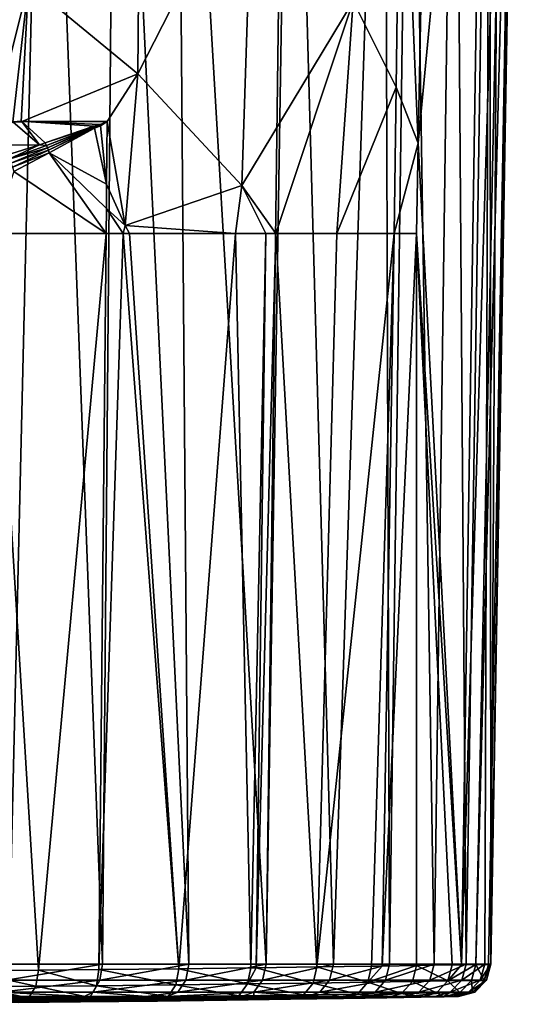
# Model space of a CAD drawing. Extents: x -24 to 140, y -196 to 0.
# Drawn here: x 111 to 123, y -76 to -52 of the extents above; entities that cross this region are included whole.
import ezdxf

# ---------------------------------------------------------------- set-up
doc = ezdxf.new("R2010")
doc.units = 0
doc.header["$MEASUREMENT"] = 0
doc.layers.add('L3', color=7, linetype='Continuous')

msp = doc.modelspace()

# ---------------------------------------------------------------- linework, layer by layer
at = {"layer": 'L3', "color": 7}
for points in [[(110.2707, -75.17799, -19.45297), (108.0546, -38.00524, -21.12744), (111.149, -38.00524, -19.71226)], [(110.2707, -75.17799, -19.45297), (111.149, -38.00524, -19.71226), (112.5517, -75.17799, -18.06545)], [(112.5517, -75.17799, -18.06545), (111.149, -38.00524, -19.71226), (112.8751, -38.00524, -18.53002)], [(112.5517, -75.17799, -18.06545), (112.8751, -38.00524, -18.53002), (114.6478, -75.17799, -16.41181)], [(114.6478, -75.17799, -16.41181), (112.8751, -38.00524, -18.53002), (114.3509, -38.00524, -17.51928)], [(114.6478, -75.17799, -16.41181), (114.3509, -38.00524, -17.51928), (116.5281, -75.17799, -14.51642)], [(114.3509, -38.00524, -17.51928), (117.0056, -38.00524, -14.93428), (116.5281, -75.17799, -14.51642)], [(116.5281, -75.17799, -14.51642), (117.0056, -38.00524, -14.93428), (117.1313, -38.00524, -14.81183)], [(116.5281, -75.17799, -14.51642), (117.1313, -38.00524, -14.81183), (118.165, -75.17799, -12.40719)], [(118.165, -75.17799, -12.40719), (117.1313, -38.00524, -14.81183), (119.4087, -38.00524, -11.66941)], [(118.165, -75.17799, -12.40719), (119.4087, -38.00524, -11.66941), (119.5343, -75.17799, -10.1152)], [(119.5343, -75.17799, -10.1152), (119.4087, -38.00524, -11.66941), (120.0407, -38.00524, -10.37939)], [(119.5343, -75.17799, -10.1152), (120.0407, -38.00524, -10.37939), (120.6158, -75.17799, -7.67421)], [(120.6158, -75.17799, -7.67421), (120.0407, -38.00524, -10.37939), (121.1161, -38.00524, -8.18429)], [(120.3709, -47.70255, 9.50061), (120.2266, -55.19906, 9.50011), (121.8612, -38.00524, 5.60383)], [(121.8612, -38.00524, 5.60383), (120.2266, -55.19906, 9.50011), (121.2777, -75.19002, 5.45308)], [(120.6158, -75.17799, -7.67421), (121.1161, -38.00524, -8.18429), (121.3937, -75.17799, -5.12017)], [(121.3937, -75.17799, -5.12017), (121.1161, -38.00524, -8.18429), (121.9709, -38.00524, -5.25549)], [(121.8612, -38.00524, 5.60383), (121.2777, -75.19002, 5.45308), (122.4091, -38.00524, 3.27165)], [(122.4091, -38.00524, 3.27165), (121.2777, -75.19002, 5.45308), (121.6331, -75.18415, 3.98891)], [(121.3937, -75.17799, -5.12017), (121.9709, -38.00524, -5.25549), (121.8463, -75.17799, -2.57784)], [(122.4091, -38.00524, 3.27165), (121.6331, -75.18415, 3.98891), (122.5925, -38.00524, 0.17745)], [(122.5925, -38.00524, 0.17745), (121.6331, -75.18415, 3.98891), (121.9416, -75.17894, 1.57226)], [(121.8463, -75.17799, -2.57784), (121.9709, -38.00524, -5.25549), (121.9978, -75.17799)], [(122.5925, -38.00524, 0.17745), (121.9416, -75.17894, 1.57226), (121.9916, -75.17809, 0.17525)], [(122.2034, -38.00524, -4.45884), (121.9978, -75.17799), (121.9709, -38.00524, -5.25549)], [(122.5925, -38.00524, 0.17745), (121.9916, -75.17809, 0.17525), (122.6387, -38.00524, -0.60244)], [(122.6387, -38.00524, -0.60244), (121.9916, -75.17809, 0.17525), (121.9978, -75.17799)], [(122.6387, -38.00524, -0.60244), (121.9978, -75.17799), (122.2034, -38.00524, -4.45884)], [(113.4822, -44.88278, 18.0405), (110.7529, -51.31674, 19.70047), (113.4083, -53.51591, 17.90756)], [(113.4822, -44.88278, 18.0405), (113.4083, -53.51591, 17.90756), (116.2073, -48.02333, 15.56677)], [(119.8057, -45.15453, 10.72192), (118.6484, -51.748, 12.43257), (119.6955, -53.83728, 10.6111)], [(119.8057, -45.15453, 10.72192), (119.6955, -53.83728, 10.6111), (120.2266, -55.19906, 9.50011)], [(120.3709, -47.70255, 9.50061), (119.8057, -45.15453, 10.72192), (120.2266, -55.19906, 9.50011)], [(116.2073, -48.02333, 15.56677), (113.4083, -53.51591, 17.90756), (115.9377, -56.22891, 15.63757)], [(116.2073, -48.02333, 15.56677), (115.9377, -56.22891, 15.63757), (118.6484, -51.748, 12.43257)], [(108.066, -49.61089, 21.09967), (109.9066, -54.68, 20.12892), (110.7529, -51.31674, 19.70047)], [(110.7529, -51.31674, 19.70047), (109.9066, -54.68, 20.12892), (110.3722, -54.68, 19.87725)], [(110.7529, -51.31674, 19.70047), (110.3722, -54.68, 19.87725), (110.5752, -54.67902, 19.74828)], [(110.7529, -51.31674, 19.70047), (110.5752, -54.67902, 19.74828), (113.4083, -53.51591, 17.90756)], [(118.6484, -51.748, 12.43257), (115.9377, -56.22891, 15.63757), (116.7692, -57.4, 14.64018)], [(118.6484, -51.748, 12.43257), (116.7692, -57.4, 14.64018), (118.253, -57.4, 12.54051)], [(118.6484, -51.748, 12.43257), (118.253, -57.4, 12.54051), (119.6955, -53.83728, 10.6111)], [(113.4083, -53.51591, 17.90756), (110.5752, -54.67902, 19.74828), (112.6623, -54.66896, 18.42217)], [(113.4083, -53.51591, 17.90756), (112.6623, -54.66896, 18.42217), (113.1046, -57.19881, 18.05646)], [(115.9377, -56.22891, 15.63757), (113.4083, -53.51591, 17.90756), (113.1046, -57.19881, 18.05646)], [(119.6955, -53.83728, 10.6111), (118.253, -57.4, 12.54051), (119.6437, -57.4, 10.57256)], [(120.2266, -55.19906, 9.50011), (119.6955, -53.83728, 10.6111), (119.6437, -57.4, 10.57256)], [(111.0218, -55.23584, 19.59084), (110.3722, -54.68, 19.87725), (109.8613, -55.2481, 20.27911)], [(111.0218, -55.23584, 19.59084), (110.5794, -54.66631, 19.755), (110.3722, -54.68, 19.87725)], [(111.1564, -55.19319, 19.48954), (112.3422, -54.78493, 18.64366), (110.5794, -54.66631, 19.755)], [(110.5794, -54.66631, 19.755), (112.3422, -54.78493, 18.64366), (112.4915, -54.74345, 18.54079)], [(110.5794, -54.66631, 19.755), (112.4915, -54.74345, 18.54079), (112.6623, -54.66896, 18.42217)], [(111.1564, -55.19319, 19.48954), (110.5794, -54.66631, 19.755), (111.0218, -55.23584, 19.59084)], [(112.3466, -54.79781, 18.64127), (112.3422, -54.78493, 18.64366), (111.1564, -55.19319, 19.48954)], [(112.3466, -54.79781, 18.64127), (111.1564, -55.19319, 19.48954), (111.1859, -55.25212, 19.48843)], [(112.3509, -54.81069, 18.63867), (112.3466, -54.79781, 18.64127), (111.1859, -55.25212, 19.48843)], [(112.3509, -54.81069, 18.63867), (111.1859, -55.25212, 19.48843), (111.2124, -55.3122, 19.48291)], [(112.355, -54.82357, 18.63588), (112.3509, -54.81069, 18.63867), (111.2124, -55.3122, 19.48291)], [(112.355, -54.82357, 18.63588), (111.2124, -55.3122, 19.48291), (111.2359, -55.37301, 19.473)], [(112.359, -54.83646, 18.63289), (112.355, -54.82357, 18.63588), (111.2359, -55.37301, 19.473)], [(112.359, -54.83646, 18.63289), (111.2359, -55.37301, 19.473), (111.256, -55.43414, 19.45878)], [(112.6503, -56.2, 18.39964), (112.359, -54.83646, 18.63289), (111.256, -55.43414, 19.45878)], [(112.4932, -54.75154, 18.53951), (112.4915, -54.74345, 18.54079), (112.3422, -54.78493, 18.64366)], [(112.4932, -54.75154, 18.53951), (112.3422, -54.78493, 18.64366), (112.3466, -54.79781, 18.64127)], [(112.495, -54.7598, 18.5382), (112.4932, -54.75154, 18.53951), (112.3466, -54.79781, 18.64127)], [(112.495, -54.7598, 18.5382), (112.3466, -54.79781, 18.64127), (112.3509, -54.81069, 18.63867)], [(112.4968, -54.76805, 18.53689), (112.495, -54.7598, 18.5382), (112.3509, -54.81069, 18.63867)], [(112.4968, -54.76805, 18.53689), (112.3509, -54.81069, 18.63867), (112.355, -54.82357, 18.63588)], [(112.4985, -54.77631, 18.53559), (112.4968, -54.76805, 18.53689), (112.355, -54.82357, 18.63588)], [(112.4985, -54.77631, 18.53559), (112.355, -54.82357, 18.63588), (112.359, -54.83646, 18.63289)], [(112.4985, -54.77631, 18.53559), (112.359, -54.83646, 18.63289), (112.6503, -56.2, 18.39964)], [(112.4932, -54.75154, 18.53951), (112.6623, -54.66896, 18.42217), (112.4915, -54.74345, 18.54079)], [(112.495, -54.7598, 18.5382), (112.6623, -54.66896, 18.42217), (112.4932, -54.75154, 18.53951)], [(112.495, -54.7598, 18.5382), (112.4968, -54.76805, 18.53689), (112.6623, -54.66896, 18.42217)], [(112.6623, -54.66896, 18.42217), (112.4968, -54.76805, 18.53689), (112.4985, -54.77631, 18.53559)], [(112.6623, -54.66896, 18.42217), (112.4985, -54.77631, 18.53559), (112.6503, -56.2, 18.39964)], [(113.1046, -57.19881, 18.05646), (112.6623, -54.66896, 18.42217), (112.6503, -56.2, 18.39964)], [(111.0218, -55.23584, 19.59084), (109.8613, -55.2481, 20.27911), (110.212, -55.49241, 20.20027)], [(111.0218, -55.23584, 19.59084), (110.212, -55.49241, 20.20027), (110.2695, -55.58441, 20.21418)], [(111.1859, -55.25212, 19.48843), (111.0218, -55.23584, 19.59084), (110.2695, -55.58441, 20.21418)], [(111.2124, -55.3122, 19.48291), (111.1859, -55.25212, 19.48843), (110.2695, -55.58441, 20.21418)], [(111.2124, -55.3122, 19.48291), (110.2695, -55.58441, 20.21418), (110.3194, -55.68178, 20.21644)], [(111.2359, -55.37301, 19.473), (111.2124, -55.3122, 19.48291), (110.3194, -55.68178, 20.21644)], [(111.1859, -55.25212, 19.48843), (111.1564, -55.19319, 19.48954), (111.0218, -55.23584, 19.59084)], [(120.2266, -55.19906, 9.50011), (119.6437, -57.4, 10.57256), (120.1843, -57.39994, 9.49996)], [(120.1843, -57.39994, 9.49996), (121.2777, -75.19002, 5.45308), (120.2266, -55.19906, 9.50011)], [(111.2359, -55.37301, 19.473), (110.3194, -55.68178, 20.21644), (110.3606, -55.78268, 20.20701)], [(111.256, -55.43414, 19.45878), (111.2359, -55.37301, 19.473), (110.3606, -55.78268, 20.20701)], [(111.256, -55.43414, 19.45878), (110.3606, -55.78268, 20.20701), (110.3924, -55.88525, 20.18607)], [(112.6389, -57.39989, 18.38282), (111.256, -55.43414, 19.45878), (110.3924, -55.88525, 20.18607)], [(112.6503, -56.2, 18.39964), (111.256, -55.43414, 19.45878), (112.6447, -56.78815, 18.3914)], [(112.6447, -56.78815, 18.3914), (111.256, -55.43414, 19.45878), (112.6389, -57.39989, 18.38282)], [(112.6389, -57.39989, 18.38282), (110.3924, -55.88525, 20.18607), (109.8912, -57.4, 20.61439)], [(113.1046, -57.19881, 18.05646), (112.6503, -56.2, 18.39964), (112.6447, -56.78815, 18.3914)], [(115.7839, -57.39998, 15.63387), (115.9377, -56.22891, 15.63757), (113.1046, -57.19881, 18.05646)], [(116.5243, -57.4, 14.98668), (115.9377, -56.22891, 15.63757), (115.7839, -57.39998, 15.63387)], [(116.5243, -57.4, 14.98668), (116.7692, -57.4, 14.64018), (115.9377, -56.22891, 15.63757)], [(113.0493, -57.3999, 18.02407), (112.6447, -56.78815, 18.3914), (112.6389, -57.39989, 18.38282)], [(113.0493, -57.3999, 18.02407), (113.1046, -57.19881, 18.05646), (112.6447, -56.78815, 18.3914)], [(113.2037, -57.3999, 17.88915), (113.1046, -57.19881, 18.05646), (113.0493, -57.3999, 18.02407)], [(115.7839, -57.39998, 15.63387), (113.1046, -57.19881, 18.05646), (113.2037, -57.3999, 17.88915)], [(109.8912, -57.4, 20.61439), (109.2341, -75.33404, 20.82058), (110.9971, -75.31946, 19.22191)], [(110.9971, -75.31946, 19.22191), (112.6389, -57.39989, 18.38282), (109.8912, -57.4, 20.61439)], [(112.4615, -75.30523, 18.12504), (112.6389, -57.39989, 18.38282), (110.9971, -75.31946, 19.22191)], [(112.6389, -57.39989, 18.38282), (112.4615, -75.30523, 18.12504), (113.0493, -57.3999, 18.02407)], [(113.0493, -57.3999, 18.02407), (112.4615, -75.30523, 18.12504), (114.4045, -75.28502, 16.62329)], [(114.4045, -75.28502, 16.62329), (113.2037, -57.3999, 17.88915), (113.0493, -57.3999, 18.02407)], [(114.4045, -75.28502, 16.62329), (115.7839, -57.39998, 15.63387), (113.2037, -57.3999, 17.88915)], [(116.1547, -75.26431, 14.92864), (115.7839, -57.39998, 15.63387), (114.4045, -75.28502, 16.62329)], [(116.1547, -75.26431, 14.92864), (116.5243, -57.4, 14.98668), (115.7839, -57.39998, 15.63387)], [(116.285, -75.2626, 14.77033), (116.5243, -57.4, 14.98668), (116.1547, -75.26431, 14.92864)], [(117.7594, -75.24324, 12.97915), (116.7692, -57.4, 14.64018), (116.285, -75.2626, 14.77033)], [(116.285, -75.2626, 14.77033), (116.7692, -57.4, 14.64018), (116.5243, -57.4, 14.98668)], [(117.7594, -75.24324, 12.97915), (118.253, -57.4, 12.54051), (116.7692, -57.4, 14.64018)], [(117.7594, -75.24324, 12.97915), (119.0956, -75.22417, 10.91919), (119.6437, -57.4, 10.57256)], [(119.6437, -57.4, 10.57256), (118.253, -57.4, 12.54051), (117.7594, -75.24324, 12.97915)], [(119.6437, -57.4, 10.57256), (119.0956, -75.22417, 10.91919), (119.3483, -75.22032, 10.41439)], [(119.6437, -57.4, 10.57256), (119.3483, -75.22032, 10.41439), (120.1843, -57.39994, 9.49996)], [(120.1843, -57.39994, 9.49996), (119.3483, -75.22032, 10.41439), (120.1861, -75.20758, 8.74099)], [(121.0552, -75.1937, 6.36954), (121.2777, -75.19002, 5.45308), (120.1843, -57.39994, 9.49996)], [(120.1843, -57.39994, 9.49996), (120.1861, -75.20758, 8.74099), (121.0552, -75.1937, 6.36954)], [(110.2196, -75.568, -19.35626), (110.2707, -75.17799, -19.45297), (112.5517, -75.17799, -18.06545)], [(110.2196, -75.568, -19.35626), (112.5517, -75.17799, -18.06545), (112.4893, -75.568, -17.97563)], [(112.4893, -75.568, -17.97563), (112.5517, -75.17799, -18.06545), (114.6478, -75.17799, -16.41181)], [(112.4893, -75.568, -17.97563), (114.6478, -75.17799, -16.41181), (114.575, -75.568, -16.33022)], [(114.575, -75.568, -16.33022), (114.6478, -75.17799, -16.41181), (116.5281, -75.17799, -14.51642)], [(114.575, -75.568, -16.33022), (116.5281, -75.17799, -14.51642), (116.4459, -75.568, -14.44425)], [(116.4459, -75.568, -14.44425), (116.5281, -75.17799, -14.51642), (118.165, -75.17799, -12.40719)], [(116.4459, -75.568, -14.44425), (118.165, -75.17799, -12.40719), (118.0747, -75.568, -12.34551)], [(118.0747, -75.568, -12.34551), (118.165, -75.17799, -12.40719), (119.5343, -75.17799, -10.1152)], [(118.0747, -75.568, -12.34551), (119.5343, -75.17799, -10.1152), (119.4372, -75.568, -10.06491)], [(119.3483, -75.22032, 10.41439), (119.0016, -75.61518, 10.86201), (120.1861, -75.20758, 8.74099)], [(120.1861, -75.20758, 8.74099), (119.0016, -75.61518, 10.86201), (120.0864, -75.59822, 8.69506)], [(119.3483, -75.22032, 10.41439), (119.0956, -75.22417, 10.91919), (119.0016, -75.61518, 10.86201)], [(119.4372, -75.568, -10.06491), (119.5343, -75.17799, -10.1152), (120.6158, -75.17799, -7.67421)], [(119.4372, -75.568, -10.06491), (120.6158, -75.17799, -7.67421), (120.5133, -75.568, -7.63605)], [(120.1861, -75.20758, 8.74099), (120.0864, -75.59822, 8.69506), (120.9509, -75.58405, 6.33597)], [(120.9509, -75.58405, 6.33597), (121.0552, -75.1937, 6.36954), (120.1861, -75.20758, 8.74099)], [(121.2873, -75.568, -5.09471), (120.5133, -75.568, -7.63605), (121.3937, -75.17799, -5.12017)], [(121.3937, -75.17799, -5.12017), (120.5133, -75.568, -7.63605), (120.6158, -75.17799, -7.67421)], [(121.5256, -75.57429, 3.96785), (121.6331, -75.18415, 3.98891), (120.9509, -75.58405, 6.33597)], [(121.6331, -75.18415, 3.98891), (121.2777, -75.19002, 5.45308), (120.9509, -75.58405, 6.33597)], [(120.9509, -75.58405, 6.33597), (121.2777, -75.19002, 5.45308), (121.0552, -75.1937, 6.36954)], [(121.7377, -75.568, -2.56503), (121.2873, -75.568, -5.09471), (121.8463, -75.17799, -2.57784)], [(121.8463, -75.17799, -2.57784), (121.2873, -75.568, -5.09471), (121.3937, -75.17799, -5.12017)], [(121.8325, -75.56897, 1.56395), (121.6331, -75.18415, 3.98891), (121.5256, -75.57429, 3.96785)], [(121.8325, -75.56897, 1.56395), (121.9416, -75.17894, 1.57226), (121.6331, -75.18415, 3.98891)], [(121.8463, -75.17799, -2.57784), (121.9978, -75.17799), (121.7377, -75.568, -2.56503)], [(121.7377, -75.568, -2.56503), (121.9978, -75.17799), (121.8885, -75.568)], [(121.8885, -75.568), (121.9916, -75.17809, 0.17525), (121.8325, -75.56897, 1.56395)], [(121.9916, -75.17809, 0.17525), (121.9416, -75.17894, 1.57226), (121.8325, -75.56897, 1.56395)], [(121.9978, -75.17799), (121.9916, -75.17809, 0.17525), (121.8885, -75.568)], [(110.9291, -75.71226, 19.13416), (109.2341, -75.33404, 20.82058), (109.1567, -75.72693, 20.74095)], [(110.9291, -75.71226, 19.13416), (110.9971, -75.31946, 19.22191), (109.2341, -75.33404, 20.82058)], [(112.4014, -75.69799, 18.03174), (110.9971, -75.31946, 19.22191), (110.9291, -75.71226, 19.13416)], [(112.4014, -75.69799, 18.03174), (112.4615, -75.30523, 18.12504), (110.9971, -75.31946, 19.22191)], [(114.3346, -75.67734, 16.53735), (112.4615, -75.30523, 18.12504), (112.4014, -75.69799, 18.03174)], [(114.3346, -75.67734, 16.53735), (114.4045, -75.28502, 16.62329), (112.4615, -75.30523, 18.12504)], [(116.0759, -75.65618, 14.85112), (114.4045, -75.28502, 16.62329), (114.3346, -75.67734, 16.53735)], [(116.0759, -75.65618, 14.85112), (116.1547, -75.26431, 14.92864), (114.4045, -75.28502, 16.62329)], [(117.6724, -75.63465, 12.91146), (116.285, -75.2626, 14.77033), (116.0759, -75.65618, 14.85112)], [(116.285, -75.2626, 14.77033), (116.1547, -75.26431, 14.92864), (116.0759, -75.65618, 14.85112)], [(117.6724, -75.63465, 12.91146), (117.7594, -75.24324, 12.97915), (116.285, -75.2626, 14.77033)], [(119.0016, -75.61518, 10.86201), (117.7594, -75.24324, 12.97915), (117.6724, -75.63465, 12.91146)], [(119.0016, -75.61518, 10.86201), (119.0956, -75.22417, 10.91919), (117.7594, -75.24324, 12.97915)], [(110.0859, -75.85445, -19.10301), (110.2196, -75.568, -19.35626), (112.4893, -75.568, -17.97563)], [(110.0859, -75.85445, -19.10301), (112.4893, -75.568, -17.97563), (112.3259, -75.85445, -17.74044)], [(112.2389, -75.98488, 17.79116), (112.4014, -75.69799, 18.03174), (110.9291, -75.71226, 19.13416)], [(114.1468, -75.96416, 16.31675), (112.4014, -75.69799, 18.03174), (112.2389, -75.98488, 17.79116)], [(112.3259, -75.85445, -17.74044), (112.4893, -75.568, -17.97563), (114.575, -75.568, -16.33022)], [(112.3259, -75.85445, -17.74044), (114.575, -75.568, -16.33022), (114.3843, -75.85445, -16.11656)], [(114.1468, -75.96416, 16.31675), (114.3346, -75.67734, 16.53735), (112.4014, -75.69799, 18.03174)], [(115.8654, -75.94293, 14.65307), (114.3346, -75.67734, 16.53735), (114.1468, -75.96416, 16.31675)], [(115.8654, -75.94293, 14.65307), (116.0759, -75.65618, 14.85112), (114.3346, -75.67734, 16.53735)], [(114.3843, -75.85445, -16.11656), (114.575, -75.568, -16.33022), (116.4459, -75.568, -14.44425)], [(114.3843, -75.85445, -16.11656), (116.4459, -75.568, -14.44425), (116.2308, -75.85445, -14.25526)], [(117.441, -75.92133, 12.73931), (116.0759, -75.65618, 14.85112), (115.8654, -75.94293, 14.65307)], [(117.441, -75.92133, 12.73931), (117.6724, -75.63465, 12.91146), (116.0759, -75.65618, 14.85112)], [(116.2308, -75.85445, -14.25526), (116.4459, -75.568, -14.44425), (118.0747, -75.568, -12.34551)], [(116.2308, -75.85445, -14.25526), (118.0747, -75.568, -12.34551), (117.8382, -75.85445, -12.18398)], [(118.7529, -75.90178, 10.71721), (117.6724, -75.63465, 12.91146), (117.441, -75.92133, 12.73931)], [(118.7529, -75.90178, 10.71721), (119.0016, -75.61518, 10.86201), (117.6724, -75.63465, 12.91146)], [(117.8382, -75.85445, -12.18398), (118.0747, -75.568, -12.34551), (119.4372, -75.568, -10.06491)], [(117.8382, -75.85445, -12.18398), (119.4372, -75.568, -10.06491), (119.1828, -75.85445, -9.93322)], [(119.8235, -75.88478, 8.57917), (119.0016, -75.61518, 10.86201), (118.7529, -75.90178, 10.71721)], [(119.8235, -75.88478, 8.57917), (120.0864, -75.59822, 8.69506), (119.0016, -75.61518, 10.86201)], [(119.1828, -75.85445, -9.93322), (119.4372, -75.568, -10.06491), (120.5133, -75.568, -7.63605)], [(119.1828, -75.85445, -9.93322), (120.5133, -75.568, -7.63605), (120.2449, -75.85445, -7.53614)], [(120.6767, -75.87055, 6.25154), (120.0864, -75.59822, 8.69506), (119.8235, -75.88478, 8.57917)], [(120.6767, -75.87055, 6.25154), (120.9509, -75.58405, 6.33597), (120.0864, -75.59822, 8.69506)], [(121.0088, -75.85445, -5.02805), (120.2449, -75.85445, -7.53614), (121.2873, -75.568, -5.09471)], [(121.2873, -75.568, -5.09471), (120.2449, -75.85445, -7.53614), (120.5133, -75.568, -7.63605)], [(121.244, -75.86076, 3.91498), (120.9509, -75.58405, 6.33597), (120.6767, -75.87055, 6.25154)], [(121.244, -75.86076, 3.91498), (121.5256, -75.57429, 3.96785), (120.9509, -75.58405, 6.33597)], [(121.4532, -75.85445, -2.53147), (121.0088, -75.85445, -5.02805), (121.7377, -75.568, -2.56503)], [(121.7377, -75.568, -2.56503), (121.0088, -75.85445, -5.02805), (121.2873, -75.568, -5.09471)], [(121.5468, -75.85543, 1.54311), (121.5256, -75.57429, 3.96785), (121.244, -75.86076, 3.91498)], [(121.7377, -75.568, -2.56503), (121.8885, -75.568), (121.4532, -75.85445, -2.53147)], [(121.4532, -75.85445, -2.53147), (121.8885, -75.568), (121.6021, -75.85445)], [(121.5468, -75.85543, 1.54311), (121.8325, -75.56897, 1.56395), (121.5256, -75.57429, 3.96785)], [(121.6021, -75.85445), (121.8325, -75.56897, 1.56395), (121.5468, -75.85543, 1.54311)], [(121.8885, -75.568), (121.8325, -75.56897, 1.56395), (121.6021, -75.85445)], [(110.7472, -75.99916, 18.90782), (109.1567, -75.72693, 20.74095), (108.9514, -76.01385, 20.53536)], [(110.7472, -75.99916, 18.90782), (110.9291, -75.71226, 19.13416), (109.1567, -75.72693, 20.74095)], [(110.5886, -75.9639, -18.34157), (109.9038, -75.9639, -18.75814), (110.0859, -75.85445, -19.10301)], [(110.5886, -75.9639, -18.34157), (110.0859, -75.85445, -19.10301), (112.1033, -75.9639, -17.42017)], [(112.1033, -75.9639, -17.42017), (110.0859, -75.85445, -19.10301), (112.3259, -75.85445, -17.74044)], [(112.2389, -75.98488, 17.79116), (110.9291, -75.71226, 19.13416), (110.7472, -75.99916, 18.90782)], [(112.1033, -75.9639, -17.42017), (112.3259, -75.85445, -17.74044), (113.6167, -75.9639, -16.22631)], [(113.6167, -75.9639, -16.22631), (112.3259, -75.85445, -17.74044), (114.3843, -75.85445, -16.11656)], [(113.6167, -75.9639, -16.22631), (114.3843, -75.85445, -16.11656), (114.1246, -75.9639, -15.8256)], [(114.1246, -75.9639, -15.8256), (114.3843, -75.85445, -16.11656), (116.2308, -75.85445, -14.25526)], [(114.1246, -75.9639, -15.8256), (116.2308, -75.85445, -14.25526), (115.9377, -75.9639, -13.99791)], [(117.125, -76.0292, 12.50719), (117.441, -75.92133, 12.73931), (115.8654, -75.94293, 14.65307)], [(116.2308, -75.85445, -14.25526), (116.2307, -75.9639, -13.62038), (115.9377, -75.9639, -13.99791)], [(116.2308, -75.85445, -14.25526), (117.5162, -75.9639, -11.96402), (116.2307, -75.9639, -13.62038)], [(117.8382, -75.85445, -12.18398), (117.5162, -75.9639, -11.96402), (116.2308, -75.85445, -14.25526)], [(118.4135, -76.01012, 10.52213), (117.441, -75.92133, 12.73931), (117.125, -76.0292, 12.50719)], [(118.4135, -76.01012, 10.52213), (118.7529, -75.90178, 10.71721), (117.441, -75.92133, 12.73931)], [(117.8382, -75.85445, -12.18398), (118.3387, -75.9639, -10.58721), (117.5162, -75.9639, -11.96402)], [(119.1828, -75.85445, -9.93322), (118.3387, -75.9639, -10.58721), (117.8382, -75.85445, -12.18398)], [(119.1828, -75.85445, -9.93322), (118.8365, -75.9639, -9.7539), (118.3387, -75.9639, -10.58721)], [(119.465, -75.99352, 8.42315), (118.7529, -75.90178, 10.71721), (118.4135, -76.01012, 10.52213)], [(119.465, -75.99352, 8.42315), (119.8235, -75.88478, 8.57917), (118.7529, -75.90178, 10.71721)], [(120.2449, -75.85445, -7.53614), (119.8794, -75.9639, -7.40009), (118.8365, -75.9639, -9.7539)], [(120.2449, -75.85445, -7.53614), (118.8365, -75.9639, -9.7539), (119.1828, -75.85445, -9.93322)], [(120.3031, -75.97963, 6.13793), (119.8235, -75.88478, 8.57917), (119.465, -75.99352, 8.42315)], [(120.3031, -75.97963, 6.13793), (120.6767, -75.87055, 6.25154), (119.8235, -75.88478, 8.57917)], [(119.9244, -75.9639, -7.2524), (119.8794, -75.9639, -7.40009), (120.2449, -75.85445, -7.53614)], [(120.6295, -75.9639, -4.93728), (119.9244, -75.9639, -7.2524), (121.0088, -75.85445, -5.02805)], [(121.0088, -75.85445, -5.02805), (119.9244, -75.9639, -7.2524), (120.2449, -75.85445, -7.53614)], [(120.8603, -75.97007, 3.84386), (120.6767, -75.87055, 6.25154), (120.3031, -75.97963, 6.13793)], [(120.8539, -75.9639, -3.67704), (120.6295, -75.9639, -4.93728), (121.0088, -75.85445, -5.02805)], [(120.8603, -75.97007, 3.84386), (121.244, -75.86076, 3.91498), (120.6767, -75.87055, 6.25154)], [(121.066, -75.9639, -2.48577), (120.8539, -75.9639, -3.67704), (121.4532, -75.85445, -2.53147)], [(121.4532, -75.85445, -2.53147), (120.8539, -75.9639, -3.67704), (121.0088, -75.85445, -5.02805)], [(121.1578, -75.96486, 1.51509), (121.244, -75.86076, 3.91498), (120.8603, -75.97007, 3.84386)], [(121.4532, -75.85445, -2.53147), (121.6021, -75.85445), (121.066, -75.9639, -2.48577)], [(121.066, -75.9639, -2.48577), (121.6021, -75.85445), (121.2121, -75.9639)], [(121.2121, -75.9639), (121.5468, -75.85543, 1.54311), (121.1578, -75.96486, 1.51509)], [(121.1578, -75.96486, 1.51509), (121.5468, -75.85543, 1.54311), (121.244, -75.86076, 3.91498)], [(121.2121, -75.9639), (121.6021, -75.85445), (121.5468, -75.85543, 1.54311)], [(121.2121, -75.9639), (121.1578, -75.96486, 1.51509), (100, -76.15139)], [(100, -76.15139), (110.5886, -75.9639, -18.34157), (112.1033, -75.9639, -17.42017)], [(113.6167, -75.9639, -16.22631), (100, -76.15139), (112.1033, -75.9639, -17.42017)], [(109.9038, -75.9639, -18.75814), (110.5886, -75.9639, -18.34157), (100, -76.15139)], [(100, -76.15139), (114.1246, -75.9639, -15.8256), (115.9377, -75.9639, -13.99791)], [(116.2307, -75.9639, -13.62038), (100, -76.15139), (115.9377, -75.9639, -13.99791)], [(113.6167, -75.9639, -16.22631), (114.1246, -75.9639, -15.8256), (100, -76.15139)], [(100, -76.15139), (118.3387, -75.9639, -10.58721), (118.8365, -75.9639, -9.7539)], [(117.5162, -75.9639, -11.96402), (118.3387, -75.9639, -10.58721), (100, -76.15139)], [(116.2307, -75.9639, -13.62038), (117.5162, -75.9639, -11.96402), (100, -76.15139)], [(100, -76.15139), (119.9244, -75.9639, -7.2524), (120.6295, -75.9639, -4.93728)], [(119.8794, -75.9639, -7.40009), (119.9244, -75.9639, -7.2524), (100, -76.15139)], [(118.8365, -75.9639, -9.7539), (119.8794, -75.9639, -7.40009), (100, -76.15139)], [(100, -76.15139), (120.8539, -75.9639, -3.67704), (121.066, -75.9639, -2.48577)], [(121.2121, -75.9639), (100, -76.15139), (121.066, -75.9639, -2.48577)], [(120.6295, -75.9639, -4.93728), (120.8539, -75.9639, -3.67704), (100, -76.15139)], [(100, -76.15139), (121.1578, -75.96486, 1.51509), (120.8603, -75.97007, 3.84386)], [(120.8603, -75.97007, 3.84386), (120.3031, -75.97963, 6.13793), (100, -76.15139)], [(100, -76.15139), (120.3031, -75.97963, 6.13793), (119.465, -75.99352, 8.42315)], [(100, -76.15139), (119.465, -75.99352, 8.42315), (118.4135, -76.01012, 10.52213)], [(118.4135, -76.01012, 10.52213), (117.125, -76.0292, 12.50719), (100, -76.15139)], [(100, -76.15139), (117.125, -76.0292, 12.50719), (115.5776, -76.05028, 14.38577)], [(100, -76.15139), (115.5776, -76.05028, 14.38577), (113.8899, -76.07101, 16.01879)], [(113.8899, -76.07101, 16.01879), (112.0164, -76.09123, 17.46592), (100, -76.15139)], [(112.0164, -76.09123, 17.46592), (110.4989, -76.10547, 18.60181), (100, -76.15139)], [(110.4989, -76.10547, 18.60181), (110.7472, -75.99916, 18.90782), (108.9514, -76.01385, 20.53536)], [(112.0164, -76.09123, 17.46592), (110.7472, -75.99916, 18.90782), (110.4989, -76.10547, 18.60181)], [(112.0164, -76.09123, 17.46592), (112.2389, -75.98488, 17.79116), (110.7472, -75.99916, 18.90782)], [(113.8899, -76.07101, 16.01879), (112.2389, -75.98488, 17.79116), (112.0164, -76.09123, 17.46592)], [(113.8899, -76.07101, 16.01879), (114.1468, -75.96416, 16.31675), (112.2389, -75.98488, 17.79116)], [(115.5776, -76.05028, 14.38577), (114.1468, -75.96416, 16.31675), (113.8899, -76.07101, 16.01879)], [(115.5776, -76.05028, 14.38577), (115.8654, -75.94293, 14.65307), (114.1468, -75.96416, 16.31675)], [(117.125, -76.0292, 12.50719), (115.8654, -75.94293, 14.65307), (115.5776, -76.05028, 14.38577)]]:
    msp.add_3dface(points, dxfattribs=at)

doc.saveas('drawing.dxf')
